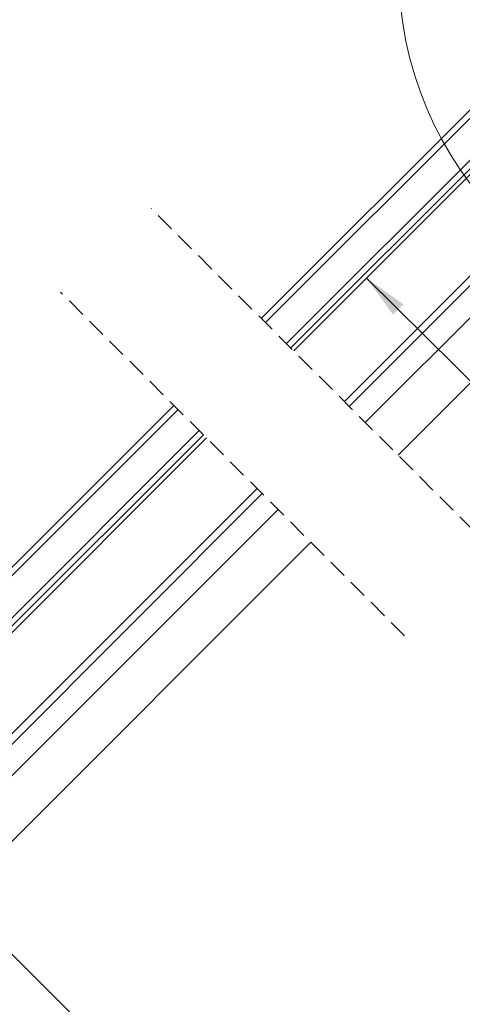
# Model space of a CAD drawing. Units: millimetres. Extents: x -23272466 to 44913, y -22484634 to 188.
# Drawn here: x -23270171 to -23269874, y -22483776 to -22483116 of the extents above; entities that cross this region are included whole.
import ezdxf

# ---------------------------------------------------------------- set-up
doc = ezdxf.new("R2010")
doc.units = ezdxf.units.MM
doc.linetypes.add('DASHED', pattern=[19.05, 12.7, -6.35])
doc.linetypes.add('SLD-SOLID', pattern=[0])
doc.layers.get('0').update_dxf_attribs({"lineweight": 20})
doc.layers.add('KEYLITE IN VIEW', color=253, linetype='Continuous', lineweight=5)
doc.layers.add('KEYLITE ROOF WINDOW GLASS', color=7, linetype='Continuous', lineweight=18)
doc.layers.add('KEYLITE TEXT', color=7, linetype='Continuous', lineweight=18, true_color=0x3b3b3b)
doc.styles.get("Standard").update_dxf_attribs({"font": 'arial.ttf'})
doc.dimstyles.get("Standard").update_dxf_attribs({"dimtxt": 0.18, "dimasz": 0.18, "dimexe": 0.18, "dimexo": 0.0625, "dimgap": 0.09, "dimtad": 0, "dimtih": 1, "dimtoh": 1, "dimdec": 4, "dimzin": 0, "dimdsep": 46, "dimtxsty": 'Standard', "dimcen": 0.09, "dimadec": 0, "dimazin": 0, "dimtfac": 1, "dimtdec": 4, "dimtofl": 0, "dimtmove": 0, "dimatfit": 3, "dimfxl": 1, "dimtolj": 1, "dimtzin": 0, "dimarcsym": 0})

msp = doc.modelspace()

# ---------------------------------------------------------------- linework, layer by layer
at = {"linetype": 'DASHED'}
for p, q in [((-23269853.501, -22483472.014), (-23270082.686, -22483242.829)), ((-23269912.968, -22483529.331), (-23270143.417, -22483298.882))]:
    msp.add_line(p, q, dxfattribs=at)
msp.add_circle((-23269677.107, -22483082.355), 239.812)
at = {"layer": 'KEYLITE IN VIEW'}
for p, q in [((-23269987.206, -22483338.309), (-23269843.998, -22483194.886)), ((-23269953.263, -22483372.252), (-23269779.328, -22483198.056)), ((-23269949.937, -22483375.578), (-23269774.717, -22483199.62)), ((-23269939.219, -22483386.296), (-23269754.466, -22483201.266)), ((-23269917.304, -22483408.212), (-23269718.921, -22483209.531)), ((-23270214.895, -22483566.097), (-23270045.676, -22483396.623)), ((-23270181.011, -22483607.166), (-23270008.435, -22483433.864)), ((-23270178.677, -22483597.761), (-23270011.733, -22483430.566)), ((-23270200.516, -22483647.743), (-23269997.689, -22483444.611)), ((-23270185.286, -22483676.353), (-23269975.773, -22483466.526))]:
    msp.add_line(p, q, dxfattribs=at)
at = {"layer": 'KEYLITE ROOF WINDOW GLASS', "linetype": 'SLD-SOLID'}
for p, q in [((-23270009.015, -22483316.5), (-23269835.608, -22483143.093)), ((-23270006.201, -22483319.314), (-23269840.219, -22483153.332)), ((-23269992.059, -22483333.456), (-23269826.077, -22483167.474)), ((-23269989.216, -22483336.299), (-23269826.541, -22483173.623)), ((-23270203.636, -22483510.997), (-23270067.469, -22483374.83)), ((-23270200.822, -22483513.811), (-23270064.655, -22483377.644)), ((-23270186.68, -22483527.953), (-23270050.513, -22483391.786)), ((-23270183.837, -22483530.796), (-23270047.67, -22483394.629))]:
    msp.add_line(p, q, dxfattribs=at)

# ---------------------------------------------------------------- leaders
at = {"layer": 'KEYLITE TEXT', "ltscale": 25.4}
for points in [[(-23269938.421, -22483289.451), (-23269789.969, -22483436.944)], [(-23270230.046, -22483688.91), (-23270048.115, -22483870.305)]]:
    msp.add_leader(points, dimstyle='Standard', override={"dimscale": 100, "dimasz": 0.3}, dxfattribs=at)

doc.saveas('drawing.dxf')
